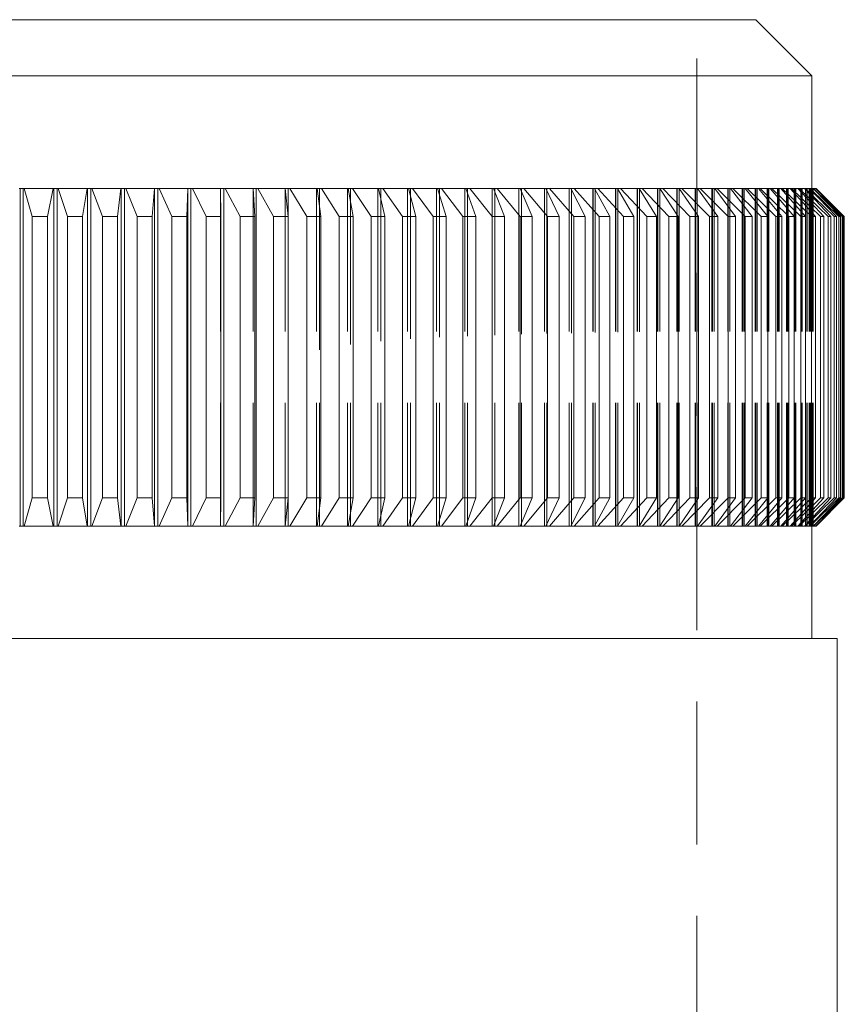
# Model space of a CAD drawing. Units: millimetres. Extents: x 10 to 584, y 10 to 410.
# Drawn here: x 100 to 115, y 250 to 267 of the extents above; entities that cross this region are included whole.
import ezdxf

# ---------------------------------------------------------------- set-up
doc = ezdxf.new("R2010")
doc.units = ezdxf.units.MM
doc.header["$LTSCALE"] = 2
doc.linetypes.add('HIDDEN', pattern=[1.905, 1.27, -0.635])

msp = doc.modelspace()

# ---------------------------------------------------------------- linework, layer by layer
at = {"color": 7, "linetype": 'Continuous', "lineweight": 15}
for p, q in [((86.62, 267.231), (113.32, 267.231)), ((114.32, 266.231), (113.32, 267.231)), ((114.32, 266.231), (85.62, 266.231)), ((114.32, 264.231), (114.32, 266.231)), ((100.242, 264.231), (100.229, 264.231)), ((100.242, 264.231), (100.242, 258.231)), ((100.271, 264.231), (100.242, 264.231)), ((100.3, 264.231), (100.271, 264.231)), ((100.3, 264.231), (100.3, 258.231)), ((100.316, 264.231), (100.3, 264.231)), ((100.316, 264.231), (100.46, 263.731)), ((100.316, 264.231), (100.833, 264.231)), ((100.731, 263.731), (100.833, 264.231)), ((100.844, 264.231), (100.833, 264.231)), ((100.844, 264.231), (100.844, 258.231)), ((100.871, 264.231), (100.844, 264.231)), ((100.902, 264.231), (100.871, 264.231)), ((100.902, 264.231), (100.902, 258.231)), ((100.919, 264.231), (100.902, 264.231)), ((100.919, 264.231), (101.084, 263.731)), ((100.919, 264.231), (101.435, 264.231)), ((101.355, 263.731), (101.435, 264.231)), ((101.444, 264.231), (101.435, 264.231)), ((101.444, 264.231), (101.444, 258.231)), ((101.47, 264.231), (101.444, 264.231)), ((101.502, 264.231), (101.47, 264.231)), ((101.502, 264.231), (101.502, 258.231)), ((101.521, 264.231), (101.502, 264.231)), ((101.521, 264.231), (101.706, 263.731)), ((101.521, 264.231), (102.035, 264.231)), ((101.976, 263.731), (102.035, 264.231)), ((102.041, 264.231), (102.035, 264.231)), ((102.041, 264.231), (102.041, 258.231)), ((102.067, 264.231), (102.041, 264.231)), ((102.099, 264.231), (102.067, 264.231)), ((102.099, 264.231), (102.099, 258.231)), ((102.12, 264.231), (102.099, 264.231)), ((102.12, 264.231), (102.326, 263.731)), ((102.12, 264.231), (102.631, 264.231)), ((102.593, 263.731), (102.631, 264.231)), ((102.635, 264.231), (102.631, 264.231)), ((102.635, 264.231), (102.635, 258.231)), ((102.659, 264.231), (102.635, 264.231)), ((102.692, 264.231), (102.659, 264.231)), ((102.692, 264.231), (102.692, 258.231)), ((102.716, 264.231), (102.692, 264.231)), ((102.716, 264.231), (102.941, 263.731)), ((102.716, 264.231), (103.222, 264.231)), ((103.206, 263.731), (103.222, 264.231)), ((103.224, 264.231), (103.222, 264.231)), ((103.224, 264.231), (103.224, 258.231)), ((103.247, 264.231), (103.224, 264.231)), ((103.281, 264.231), (103.247, 264.231)), ((103.281, 264.231), (103.281, 258.231)), ((103.306, 264.231), (103.281, 264.231)), ((103.306, 264.231), (103.55, 263.731)), ((103.306, 264.231), (103.808, 264.231)), ((103.814, 263.731), (103.808, 264.231)), ((103.829, 264.231), (103.808, 264.231)), ((103.863, 264.231), (103.829, 264.231)), ((103.863, 264.231), (103.863, 258.231)), ((103.891, 264.231), (103.863, 264.231)), ((103.891, 264.231), (104.154, 263.731)), ((103.891, 264.231), (104.387, 264.231)), ((104.414, 263.731), (104.387, 264.231)), ((104.405, 264.231), (104.387, 264.231)), ((104.439, 264.231), (104.405, 264.231)), ((104.439, 264.231), (104.439, 258.231)), ((104.469, 264.231), (104.439, 264.231)), ((104.469, 264.231), (104.75, 263.731)), ((104.469, 264.231), (104.958, 264.231)), ((105.007, 263.731), (104.958, 264.231)), ((104.972, 264.231), (104.958, 264.231)), ((105.007, 264.231), (104.972, 264.231)), ((105.007, 264.231), (105.007, 258.231)), ((105.039, 264.231), (105.007, 264.231)), ((105.039, 264.231), (105.338, 263.731)), ((105.039, 264.231), (105.521, 264.231)), ((105.591, 263.731), (105.521, 264.231)), ((105.531, 264.231), (105.521, 264.231)), ((105.567, 264.231), (105.531, 264.231)), ((105.6, 264.231), (105.567, 264.231)), ((105.6, 264.231), (105.917, 263.731)), ((105.6, 264.231), (106.073, 264.231)), ((106.165, 263.731), (106.073, 264.231)), ((106.08, 264.231), (106.073, 264.231)), ((106.116, 264.231), (106.08, 264.231)), ((106.151, 264.231), (106.116, 264.231)), ((106.151, 264.231), (106.485, 263.731)), ((106.151, 264.231), (106.615, 264.231)), ((106.728, 263.731), (106.615, 264.231)), ((106.619, 264.231), (106.615, 264.231)), ((106.655, 264.231), (106.619, 264.231)), ((106.692, 264.231), (106.655, 264.231)), ((106.692, 264.231), (107.041, 263.731)), ((106.692, 264.231), (107.146, 264.231)), ((107.182, 264.231), (107.145, 264.231)), ((107.279, 263.731), (107.146, 264.231)), ((107.22, 264.231), (107.182, 264.231)), ((107.22, 264.231), (107.586, 263.731)), ((107.22, 264.231), (107.663, 264.231)), ((107.818, 263.731), (107.663, 264.231)), ((107.696, 264.231), (107.663, 264.231)), ((107.736, 264.231), (107.696, 264.231)), ((107.736, 264.231), (108.116, 263.731)), ((107.736, 264.231), (108.168, 264.231)), ((108.343, 263.731), (108.168, 264.231)), ((108.197, 264.231), (108.168, 264.231)), ((108.238, 264.231), (108.197, 264.231)), ((108.238, 264.231), (108.633, 263.731)), ((108.238, 264.231), (108.657, 264.231)), ((108.853, 263.731), (108.657, 264.231)), ((108.683, 264.231), (108.657, 264.231)), ((108.726, 264.231), (108.683, 264.231)), ((108.726, 264.231), (109.134, 263.731)), ((108.726, 264.231), (109.132, 264.231)), ((109.347, 263.731), (109.132, 264.231)), ((109.154, 264.231), (109.132, 264.231)), ((109.198, 264.231), (109.154, 264.231)), ((109.198, 264.231), (109.62, 263.731)), ((109.198, 264.231), (109.591, 264.231)), ((109.825, 263.731), (109.591, 264.231)), ((109.609, 264.231), (109.591, 264.231)), ((109.655, 264.231), (109.609, 264.231)), ((109.655, 264.231), (110.088, 263.731)), ((109.655, 264.231), (110.032, 264.231)), ((110.286, 263.731), (110.032, 264.231)), ((110.047, 264.231), (110.032, 264.231)), ((110.094, 264.231), (110.047, 264.231)), ((110.094, 264.231), (110.539, 263.731)), ((110.094, 264.231), (110.456, 264.231)), ((110.729, 263.731), (110.456, 264.231)), ((110.467, 264.231), (110.456, 264.231)), ((110.515, 264.231), (110.467, 264.231)), ((110.515, 264.231), (110.971, 263.731)), ((110.515, 264.231), (110.862, 264.231)), ((111.152, 263.731), (110.862, 264.231)), ((110.869, 264.231), (110.862, 264.231)), ((110.918, 264.231), (110.869, 264.231)), ((110.918, 264.231), (111.383, 263.731)), ((110.918, 264.231), (111.248, 264.231)), ((111.556, 263.731), (111.248, 264.231)), ((111.252, 264.231), (111.248, 264.231)), ((111.302, 264.231), (111.252, 264.231)), ((111.302, 264.231), (111.776, 263.731)), ((111.302, 264.231), (111.615, 264.231)), ((111.94, 263.731), (111.615, 264.231)), ((111.666, 264.231), (111.615, 264.231)), ((111.666, 264.231), (112.148, 263.731)), ((111.666, 264.231), (111.961, 264.231)), ((112.303, 263.731), (111.961, 264.231)), ((112.009, 264.231), (111.961, 264.231)), ((112.009, 264.231), (112.499, 263.731)), ((112.009, 264.231), (112.287, 264.231)), ((112.644, 263.731), (112.287, 264.231)), ((112.331, 264.231), (112.287, 264.231)), ((112.331, 264.231), (112.827, 263.731)), ((112.331, 264.231), (112.59, 264.231)), ((112.963, 263.731), (112.59, 264.231)), ((112.632, 264.231), (112.59, 264.231)), ((112.632, 264.231), (113.134, 263.731)), ((112.632, 264.231), (112.872, 264.231)), ((113.259, 263.731), (112.872, 264.231)), ((112.91, 264.231), (112.872, 264.231)), ((112.91, 264.231), (113.417, 263.731)), ((112.91, 264.231), (113.131, 264.231)), ((113.532, 263.731), (113.131, 264.231)), ((113.166, 264.231), (113.131, 264.231)), ((113.166, 264.231), (113.676, 263.731)), ((113.166, 264.231), (113.367, 264.231)), ((113.781, 263.731), (113.367, 264.231)), ((113.398, 264.231), (113.367, 264.231)), ((113.398, 264.231), (113.911, 263.731)), ((113.398, 264.231), (113.579, 264.231)), ((114.006, 263.731), (113.579, 264.231)), ((113.607, 264.231), (113.579, 264.231)), ((113.607, 264.231), (114.122, 263.731)), ((113.607, 264.231), (113.767, 264.231)), ((114.206, 263.731), (113.767, 264.231)), ((113.792, 264.231), (113.767, 264.231)), ((113.792, 264.231), (114.309, 263.731)), ((113.792, 264.231), (113.931, 264.231)), ((114.382, 263.731), (113.931, 264.231)), ((113.953, 264.231), (113.931, 264.231)), ((113.953, 264.231), (114.47, 263.731)), ((113.953, 264.231), (114.071, 264.231)), ((114.532, 263.731), (114.071, 264.231)), ((114.089, 264.231), (114.071, 264.231)), ((114.089, 264.231), (114.605, 263.731)), ((114.089, 264.231), (114.186, 264.231)), ((114.656, 263.731), (114.186, 264.231)), ((114.201, 264.231), (114.186, 264.231)), ((114.201, 264.231), (114.715, 263.731)), ((114.201, 264.231), (114.276, 264.231)), ((114.755, 263.731), (114.276, 264.231)), ((114.287, 264.231), (114.276, 264.231)), ((114.287, 264.231), (114.799, 263.731)), ((114.287, 264.231), (114.341, 264.231)), ((114.827, 263.731), (114.341, 264.231)), ((114.348, 264.231), (114.341, 264.231)), ((114.348, 264.231), (114.857, 263.731)), ((114.348, 264.231), (114.381, 264.231)), ((114.874, 263.731), (114.381, 264.231)), ((114.385, 264.231), (114.381, 264.231)), ((114.385, 264.231), (114.889, 263.731)), ((114.385, 264.231), (114.395, 264.231)), ((114.894, 263.731), (114.395, 264.231)), ((100.731, 263.731), (100.46, 263.731)), ((100.46, 263.731), (100.46, 258.731)), ((100.731, 263.731), (100.731, 258.731)), ((101.355, 263.731), (101.084, 263.731)), ((101.084, 263.731), (101.084, 258.731)), ((101.355, 263.731), (101.355, 258.731)), ((101.706, 263.731), (101.706, 258.731)), ((101.976, 263.731), (101.706, 263.731)), ((101.976, 263.731), (101.976, 258.731)), ((102.593, 263.731), (102.326, 263.731)), ((102.326, 263.731), (102.326, 258.731)), ((102.593, 263.731), (102.593, 258.731)), ((102.941, 263.731), (102.941, 258.731)), ((103.206, 263.731), (102.941, 263.731)), ((103.206, 263.731), (103.206, 258.731)), ((103.814, 263.731), (103.55, 263.731)), ((103.55, 263.731), (103.55, 258.731)), ((103.814, 263.731), (103.814, 258.731)), ((104.154, 263.731), (104.154, 258.731)), ((104.414, 263.731), (104.154, 263.731)), ((104.414, 263.731), (104.414, 258.731)), ((104.75, 263.731), (104.75, 258.731)), ((105.007, 263.731), (104.75, 263.731)), ((105.007, 263.731), (105.007, 258.731)), ((105.338, 263.731), (105.338, 258.731)), ((105.591, 263.731), (105.338, 263.731)), ((105.591, 263.731), (105.591, 258.731)), ((106.165, 263.731), (105.917, 263.731)), ((105.917, 263.731), (105.917, 258.731)), ((106.165, 263.731), (106.165, 258.731)), ((106.485, 263.731), (106.485, 258.731)), ((106.728, 263.731), (106.485, 263.731)), ((106.728, 263.731), (106.728, 258.731)), ((107.041, 263.731), (107.041, 258.731)), ((107.279, 263.731), (107.041, 263.731)), ((107.279, 263.731), (107.279, 258.731)), ((107.818, 263.731), (107.586, 263.731)), ((107.586, 263.731), (107.586, 258.731)), ((107.818, 263.731), (107.818, 258.731)), ((108.116, 263.731), (108.116, 258.731)), ((108.343, 263.731), (108.116, 263.731)), ((108.343, 263.731), (108.343, 258.731)), ((108.853, 263.731), (108.633, 263.731)), ((108.633, 263.731), (108.633, 258.731)), ((108.853, 263.731), (108.853, 258.731)), ((109.347, 263.731), (109.134, 263.731)), ((109.134, 263.731), (109.134, 258.731)), ((109.347, 263.731), (109.347, 258.731)), ((109.62, 263.731), (109.62, 258.731)), ((109.825, 263.731), (109.62, 263.731)), ((109.825, 263.731), (109.825, 258.731)), ((110.088, 263.731), (110.088, 258.731)), ((110.286, 263.731), (110.088, 263.731)), ((110.286, 263.731), (110.286, 258.731)), ((110.729, 263.731), (110.539, 263.731)), ((110.539, 263.731), (110.539, 258.731)), ((110.729, 263.731), (110.729, 258.731)), ((110.971, 263.731), (110.971, 258.731)), ((111.152, 263.731), (110.971, 263.731)), ((111.152, 263.731), (111.152, 258.731)), ((111.556, 263.731), (111.383, 263.731)), ((111.383, 263.731), (111.383, 258.731)), ((111.556, 263.731), (111.556, 258.731)), ((111.776, 263.731), (111.776, 258.731)), ((111.94, 263.731), (111.776, 263.731)), ((111.94, 263.731), (111.94, 258.731)), ((112.148, 263.731), (112.148, 258.731)), ((112.303, 263.731), (112.148, 263.731)), ((112.303, 263.731), (112.303, 258.731)), ((112.499, 263.731), (112.499, 258.731)), ((112.644, 263.731), (112.499, 263.731)), ((112.644, 263.731), (112.644, 258.731)), ((112.827, 263.731), (112.827, 258.731)), ((112.963, 263.731), (112.827, 263.731)), ((112.963, 263.731), (112.963, 258.731)), ((113.259, 263.731), (113.134, 263.731)), ((113.134, 263.731), (113.134, 258.731)), ((113.259, 263.731), (113.259, 258.731)), ((113.417, 263.731), (113.417, 258.731)), ((113.532, 263.731), (113.417, 263.731)), ((113.532, 263.731), (113.532, 258.731)), ((113.781, 263.731), (113.676, 263.731)), ((113.676, 263.731), (113.676, 258.731)), ((113.781, 263.731), (113.781, 258.731)), ((114.006, 263.731), (113.911, 263.731)), ((113.911, 263.731), (113.911, 258.731)), ((114.006, 263.731), (114.006, 258.731)), ((114.122, 263.731), (114.122, 258.731)), ((114.206, 263.731), (114.122, 263.731)), ((114.206, 263.731), (114.206, 258.731)), ((114.382, 263.731), (114.309, 263.731)), ((114.309, 263.731), (114.309, 258.731)), ((114.382, 263.731), (114.382, 258.731)), ((114.47, 263.731), (114.47, 258.731)), ((114.532, 263.731), (114.47, 263.731)), ((114.532, 263.731), (114.532, 258.731)), ((114.605, 263.731), (114.605, 258.731)), ((114.656, 263.731), (114.605, 263.731)), ((114.656, 263.731), (114.656, 258.731)), ((114.715, 263.731), (114.715, 258.731)), ((114.755, 263.731), (114.715, 263.731)), ((114.755, 263.731), (114.755, 258.731)), ((114.799, 263.731), (114.799, 258.731)), ((114.827, 263.731), (114.799, 263.731)), ((114.827, 263.731), (114.827, 258.731)), ((114.857, 263.731), (114.857, 258.731)), ((114.874, 263.731), (114.857, 263.731)), ((114.874, 263.731), (114.874, 258.731)), ((114.889, 263.731), (114.889, 258.731)), ((114.894, 263.731), (114.889, 263.731)), ((114.894, 263.731), (114.894, 258.731)), ((100.46, 258.731), (100.316, 258.231)), ((100.46, 258.731), (100.731, 258.731)), ((100.833, 258.231), (100.731, 258.731)), ((101.084, 258.731), (100.919, 258.231)), ((101.084, 258.731), (101.355, 258.731)), ((101.435, 258.231), (101.355, 258.731)), ((101.706, 258.731), (101.521, 258.231)), ((101.706, 258.731), (101.976, 258.731)), ((102.035, 258.231), (101.976, 258.731)), ((102.326, 258.731), (102.12, 258.231)), ((102.326, 258.731), (102.593, 258.731)), ((102.631, 258.231), (102.593, 258.731)), ((102.941, 258.731), (102.716, 258.231)), ((102.941, 258.731), (103.206, 258.731)), ((103.222, 258.231), (103.206, 258.731)), ((103.55, 258.731), (103.306, 258.231)), ((103.55, 258.731), (103.814, 258.731)), ((103.808, 258.231), (103.814, 258.731)), ((104.154, 258.731), (103.891, 258.231)), ((104.154, 258.731), (104.414, 258.731)), ((104.387, 258.231), (104.414, 258.731)), ((104.75, 258.731), (104.469, 258.231)), ((104.75, 258.731), (105.007, 258.731)), ((104.958, 258.231), (105.007, 258.731)), ((105.338, 258.731), (105.039, 258.231)), ((105.338, 258.731), (105.591, 258.731)), ((105.521, 258.231), (105.591, 258.731)), ((105.917, 258.731), (105.6, 258.231)), ((105.917, 258.731), (106.165, 258.731)), ((106.073, 258.231), (106.165, 258.731)), ((106.485, 258.731), (106.151, 258.231)), ((106.485, 258.731), (106.728, 258.731)), ((106.615, 258.231), (106.728, 258.731)), ((107.041, 258.731), (106.692, 258.231)), ((107.041, 258.731), (107.279, 258.731)), ((107.146, 258.231), (107.279, 258.731)), ((107.586, 258.731), (107.22, 258.231)), ((107.586, 258.731), (107.818, 258.731)), ((107.663, 258.231), (107.818, 258.731)), ((108.116, 258.731), (107.736, 258.231)), ((108.116, 258.731), (108.343, 258.731)), ((108.168, 258.231), (108.343, 258.731)), ((108.633, 258.731), (108.238, 258.231)), ((108.633, 258.731), (108.853, 258.731)), ((108.657, 258.231), (108.853, 258.731)), ((109.134, 258.731), (108.726, 258.231)), ((109.132, 258.231), (109.347, 258.731)), ((109.134, 258.731), (109.347, 258.731)), ((109.62, 258.731), (109.198, 258.231)), ((109.591, 258.231), (109.825, 258.731)), ((109.62, 258.731), (109.825, 258.731)), ((110.088, 258.731), (109.655, 258.231)), ((110.032, 258.231), (110.286, 258.731)), ((110.088, 258.731), (110.286, 258.731)), ((110.539, 258.731), (110.094, 258.231)), ((110.456, 258.231), (110.729, 258.731)), ((110.971, 258.731), (110.515, 258.231)), ((110.539, 258.731), (110.729, 258.731)), ((110.862, 258.231), (111.152, 258.731)), ((111.383, 258.731), (110.918, 258.231)), ((110.971, 258.731), (111.152, 258.731)), ((111.248, 258.231), (111.556, 258.731)), ((111.776, 258.731), (111.302, 258.231)), ((111.383, 258.731), (111.556, 258.731)), ((111.615, 258.231), (111.94, 258.731)), ((112.148, 258.731), (111.666, 258.231)), ((111.776, 258.731), (111.94, 258.731)), ((111.961, 258.231), (112.303, 258.731)), ((112.499, 258.731), (112.009, 258.231)), ((112.148, 258.731), (112.303, 258.731)), ((112.287, 258.231), (112.644, 258.731)), ((112.827, 258.731), (112.331, 258.231)), ((112.499, 258.731), (112.644, 258.731)), ((112.59, 258.231), (112.963, 258.731)), ((113.134, 258.731), (112.632, 258.231)), ((112.827, 258.731), (112.963, 258.731)), ((112.872, 258.231), (113.259, 258.731)), ((113.417, 258.731), (112.91, 258.231)), ((113.131, 258.231), (113.532, 258.731)), ((113.134, 258.731), (113.259, 258.731)), ((113.676, 258.731), (113.166, 258.231)), ((113.367, 258.231), (113.781, 258.731)), ((113.911, 258.731), (113.398, 258.231)), ((113.417, 258.731), (113.532, 258.731)), ((113.579, 258.231), (114.006, 258.731)), ((114.122, 258.731), (113.607, 258.231)), ((113.676, 258.731), (113.781, 258.731)), ((113.767, 258.231), (114.206, 258.731)), ((114.309, 258.731), (113.792, 258.231)), ((113.911, 258.731), (114.006, 258.731)), ((113.931, 258.231), (114.382, 258.731)), ((114.47, 258.731), (113.953, 258.231)), ((114.071, 258.231), (114.532, 258.731)), ((114.605, 258.731), (114.089, 258.231)), ((114.122, 258.731), (114.206, 258.731)), ((114.186, 258.231), (114.656, 258.731)), ((114.715, 258.731), (114.201, 258.231)), ((114.276, 258.231), (114.755, 258.731)), ((114.799, 258.731), (114.287, 258.231)), ((114.309, 258.731), (114.382, 258.731)), ((114.341, 258.231), (114.827, 258.731)), ((114.857, 258.731), (114.348, 258.231)), ((114.381, 258.231), (114.874, 258.731)), ((114.889, 258.731), (114.385, 258.231)), ((114.395, 258.231), (114.894, 258.731)), ((114.47, 258.731), (114.532, 258.731)), ((114.605, 258.731), (114.656, 258.731)), ((114.715, 258.731), (114.755, 258.731)), ((114.799, 258.731), (114.827, 258.731)), ((114.857, 258.731), (114.874, 258.731)), ((114.889, 258.731), (114.894, 258.731)), ((100.242, 258.231), (100.229, 258.231)), ((100.271, 258.231), (100.242, 258.231)), ((100.3, 258.231), (100.271, 258.231)), ((100.316, 258.231), (100.3, 258.231)), ((100.833, 258.231), (100.316, 258.231)), ((100.844, 258.231), (100.833, 258.231)), ((100.871, 258.231), (100.844, 258.231)), ((100.902, 258.231), (100.871, 258.231)), ((100.919, 258.231), (100.902, 258.231)), ((101.435, 258.231), (100.919, 258.231)), ((101.444, 258.231), (101.435, 258.231)), ((101.47, 258.231), (101.444, 258.231)), ((101.502, 258.231), (101.47, 258.231)), ((101.521, 258.231), (101.502, 258.231)), ((102.035, 258.231), (101.521, 258.231)), ((102.041, 258.231), (102.035, 258.231)), ((102.067, 258.231), (102.041, 258.231)), ((102.099, 258.231), (102.067, 258.231)), ((102.12, 258.231), (102.099, 258.231)), ((102.631, 258.231), (102.12, 258.231)), ((102.635, 258.231), (102.631, 258.231)), ((102.659, 258.231), (102.635, 258.231)), ((102.692, 258.231), (102.659, 258.231)), ((102.716, 258.231), (102.692, 258.231)), ((103.222, 258.231), (102.716, 258.231)), ((103.224, 258.231), (103.222, 258.231)), ((103.247, 258.231), (103.224, 258.231)), ((103.281, 258.231), (103.247, 258.231)), ((103.306, 258.231), (103.281, 258.231)), ((103.808, 258.231), (103.306, 258.231)), ((103.829, 258.231), (103.808, 258.231)), ((103.863, 258.231), (103.829, 258.231)), ((103.891, 258.231), (103.863, 258.231)), ((104.387, 258.231), (103.891, 258.231)), ((104.405, 258.231), (104.387, 258.231)), ((104.439, 258.231), (104.405, 258.231)), ((104.469, 258.231), (104.439, 258.231)), ((104.958, 258.231), (104.469, 258.231)), ((104.972, 258.231), (104.958, 258.231)), ((105.007, 258.231), (104.972, 258.231)), ((105.039, 258.231), (105.007, 258.231)), ((105.521, 258.231), (105.039, 258.231)), ((105.531, 258.231), (105.521, 258.231)), ((105.567, 258.231), (105.531, 258.231)), ((105.6, 258.231), (105.567, 258.231)), ((106.073, 258.231), (105.6, 258.231)), ((106.08, 258.231), (106.073, 258.231)), ((106.116, 258.231), (106.08, 258.231)), ((106.151, 258.231), (106.116, 258.231)), ((106.615, 258.231), (106.151, 258.231)), ((106.619, 258.231), (106.615, 258.231)), ((106.655, 258.231), (106.619, 258.231)), ((106.692, 258.231), (106.655, 258.231)), ((107.146, 258.231), (106.692, 258.231)), ((107.182, 258.231), (107.145, 258.231)), ((107.22, 258.231), (107.182, 258.231)), ((107.663, 258.231), (107.22, 258.231)), ((107.696, 258.231), (107.663, 258.231)), ((107.736, 258.231), (107.696, 258.231)), ((108.168, 258.231), (107.736, 258.231)), ((108.197, 258.231), (108.168, 258.231)), ((108.238, 258.231), (108.197, 258.231)), ((108.657, 258.231), (108.238, 258.231)), ((108.683, 258.231), (108.657, 258.231)), ((108.726, 258.231), (108.683, 258.231)), ((109.132, 258.231), (108.726, 258.231)), ((109.154, 258.231), (109.132, 258.231)), ((109.198, 258.231), (109.154, 258.231)), ((109.591, 258.231), (109.198, 258.231)), ((109.609, 258.231), (109.591, 258.231)), ((109.655, 258.231), (109.609, 258.231)), ((110.032, 258.231), (109.655, 258.231)), ((110.047, 258.231), (110.032, 258.231)), ((110.094, 258.231), (110.047, 258.231)), ((110.456, 258.231), (110.094, 258.231)), ((110.467, 258.231), (110.456, 258.231)), ((110.515, 258.231), (110.467, 258.231)), ((110.862, 258.231), (110.515, 258.231)), ((110.869, 258.231), (110.862, 258.231)), ((110.918, 258.231), (110.869, 258.231)), ((111.248, 258.231), (110.918, 258.231)), ((111.252, 258.231), (111.248, 258.231)), ((111.302, 258.231), (111.252, 258.231)), ((111.615, 258.231), (111.302, 258.231)), ((111.666, 258.231), (111.615, 258.231)), ((111.961, 258.231), (111.666, 258.231)), ((112.009, 258.231), (111.961, 258.231)), ((112.287, 258.231), (112.009, 258.231)), ((112.331, 258.231), (112.287, 258.231)), ((112.59, 258.231), (112.331, 258.231)), ((112.632, 258.231), (112.59, 258.231)), ((112.872, 258.231), (112.632, 258.231)), ((112.91, 258.231), (112.872, 258.231)), ((113.131, 258.231), (112.91, 258.231)), ((113.166, 258.231), (113.131, 258.231)), ((113.367, 258.231), (113.166, 258.231)), ((113.398, 258.231), (113.367, 258.231)), ((113.579, 258.231), (113.398, 258.231)), ((113.607, 258.231), (113.579, 258.231)), ((113.767, 258.231), (113.607, 258.231)), ((113.792, 258.231), (113.767, 258.231)), ((113.931, 258.231), (113.792, 258.231)), ((113.953, 258.231), (113.931, 258.231)), ((114.071, 258.231), (113.953, 258.231)), ((114.089, 258.231), (114.071, 258.231)), ((114.186, 258.231), (114.089, 258.231)), ((114.201, 258.231), (114.186, 258.231)), ((114.276, 258.231), (114.201, 258.231)), ((114.287, 258.231), (114.276, 258.231)), ((114.341, 258.231), (114.287, 258.231)), ((114.32, 256.231), (114.32, 258.231)), ((114.348, 258.231), (114.341, 258.231)), ((114.381, 258.231), (114.348, 258.231)), ((114.385, 258.231), (114.381, 258.231)), ((114.395, 258.231), (114.385, 258.231)), ((85.17, 256.231), (114.77, 256.231)), ((114.77, 213.231), (114.77, 256.231))]:
    msp.add_line(p, q, dxfattribs=at)
at = {"color": 7, "linetype": 'HIDDEN', "lineweight": 0}
for p, q in [((112.27, 199.231), (112.27, 267.231)), ((100.242, 264.231), (100.242, 258.231)), ((100.3, 264.231), (100.3, 258.231)), ((100.844, 264.231), (100.844, 258.231)), ((100.902, 264.231), (100.902, 258.231)), ((101.444, 264.231), (101.444, 258.231)), ((101.502, 264.231), (101.502, 258.231)), ((102.041, 264.231), (102.041, 258.231)), ((102.12, 264.231), (102.067, 264.231)), ((102.099, 264.231), (102.099, 258.231)), ((102.635, 264.231), (102.635, 258.231)), ((102.716, 264.231), (102.659, 264.231)), ((102.692, 264.231), (102.692, 258.231)), ((103.224, 264.231), (103.224, 258.231)), ((103.306, 264.231), (103.247, 264.231)), ((103.281, 264.231), (103.281, 258.231)), ((103.808, 264.231), (103.808, 258.231)), ((103.891, 264.231), (103.829, 264.231)), ((103.863, 264.231), (103.863, 258.231)), ((104.384, 264.231), (104.384, 258.231)), ((104.384, 264.231), (104.384, 258.231)), ((104.469, 264.231), (104.405, 264.231)), ((104.439, 264.231), (104.439, 258.231)), ((104.953, 264.231), (104.953, 258.231)), ((104.953, 264.231), (104.953, 258.231)), ((105.039, 264.231), (104.972, 264.231)), ((105.007, 264.231), (105.007, 258.231)), ((105.513, 264.231), (105.513, 258.231)), ((105.513, 264.231), (105.513, 258.231)), ((105.6, 264.231), (105.531, 264.231)), ((105.567, 264.231), (105.567, 258.231)), ((106.063, 264.231), (106.063, 258.231)), ((106.064, 264.231), (106.064, 258.231)), ((106.151, 264.231), (106.08, 264.231)), ((106.116, 264.231), (106.116, 258.231)), ((106.603, 264.231), (106.603, 258.231)), ((106.603, 264.231), (106.603, 258.231)), ((106.692, 264.231), (106.619, 264.231)), ((106.655, 264.231), (106.655, 258.231)), ((107.13, 264.231), (107.13, 258.231)), ((107.131, 264.231), (107.131, 258.231)), ((107.22, 264.231), (107.145, 264.231)), ((107.182, 264.231), (107.182, 258.231)), ((107.182, 264.096), (107.182, 258.366)), ((107.646, 264.231), (107.646, 258.231)), ((107.647, 264.231), (107.647, 258.231)), ((107.736, 264.231), (107.66, 264.231)), ((107.696, 264.231), (107.696, 258.231)), ((107.696, 264.126), (107.696, 258.337)), ((108.147, 264.231), (108.147, 258.231)), ((108.149, 264.231), (108.149, 258.231)), ((108.238, 264.231), (108.16, 264.231)), ((108.197, 264.231), (108.197, 258.231)), ((108.197, 264.148), (108.197, 258.314)), ((108.635, 264.231), (108.635, 258.231)), ((108.637, 264.231), (108.637, 258.231)), ((108.683, 264.231), (108.683, 258.231)), ((108.683, 264.166), (108.683, 258.297)), ((109.107, 264.231), (109.107, 258.231)), ((109.109, 264.231), (109.109, 258.231)), ((109.154, 264.231), (109.154, 258.231)), ((109.154, 264.18), (109.154, 258.282)), ((109.563, 264.231), (109.563, 258.231)), ((109.566, 264.231), (109.566, 258.231)), ((109.609, 264.231), (109.609, 258.231)), ((109.609, 264.192), (109.609, 258.27)), ((110.002, 264.231), (110.002, 258.231)), ((110.005, 264.231), (110.005, 258.231)), ((110.047, 264.231), (110.047, 258.231)), ((110.047, 264.202), (110.047, 258.26)), ((110.423, 264.231), (110.423, 258.231)), ((110.428, 264.231), (110.428, 258.231)), ((110.467, 264.231), (110.467, 258.231)), ((110.467, 264.211), (110.467, 258.251)), ((110.826, 264.231), (110.826, 258.231)), ((110.831, 264.231), (110.831, 258.231)), ((110.869, 264.231), (110.869, 258.231)), ((110.869, 264.219), (110.869, 258.244)), ((111.21, 264.231), (111.21, 258.231)), ((111.216, 264.231), (111.216, 258.231)), ((111.252, 264.231), (111.252, 258.231)), ((111.252, 264.226), (111.252, 258.237)), ((111.574, 264.231), (111.574, 258.231)), ((111.581, 264.231), (111.581, 258.231)), ((111.615, 264.231), (111.615, 258.231)), ((111.918, 264.231), (111.918, 258.231)), ((111.925, 264.231), (111.925, 258.231)), ((111.957, 264.231), (111.957, 258.231)), ((112.241, 264.231), (112.241, 258.231)), ((112.249, 264.231), (112.249, 258.231)), ((112.279, 264.231), (112.279, 258.231)), ((112.542, 264.231), (112.542, 258.231)), ((112.551, 264.231), (112.551, 258.231)), ((112.579, 264.231), (112.579, 258.231)), ((112.821, 264.231), (112.821, 258.231)), ((112.831, 264.231), (112.831, 258.231)), ((112.857, 264.231), (112.857, 258.231)), ((113.077, 264.231), (113.077, 258.231)), ((113.088, 264.231), (113.088, 258.231)), ((113.112, 264.231), (113.112, 258.231)), ((113.311, 264.231), (113.311, 258.231)), ((113.323, 264.231), (113.323, 258.231)), ((113.344, 264.231), (113.344, 258.231)), ((113.521, 264.231), (113.521, 258.231)), ((113.534, 264.231), (113.534, 258.231)), ((113.553, 264.231), (113.553, 258.231)), ((113.707, 264.231), (113.707, 258.231)), ((113.721, 264.231), (113.721, 258.231)), ((113.738, 264.231), (113.738, 258.231)), ((113.869, 264.231), (113.869, 258.231)), ((113.884, 264.231), (113.884, 258.231)), ((113.898, 264.231), (113.898, 258.231)), ((114.006, 264.231), (114.006, 258.231)), ((114.023, 264.231), (114.023, 258.231)), ((114.035, 264.231), (114.035, 258.231)), ((114.119, 264.231), (114.119, 258.231)), ((114.137, 264.231), (114.137, 258.231)), ((114.146, 264.231), (114.146, 258.231)), ((114.207, 264.231), (114.207, 258.231)), ((114.226, 264.231), (114.226, 258.231)), ((114.233, 264.231), (114.233, 258.231)), ((114.27, 264.231), (114.27, 258.231)), ((114.29, 264.231), (114.29, 258.231)), ((114.295, 264.231), (114.295, 258.231)), ((114.308, 264.231), (114.308, 258.231)), ((114.32, 264.231), (114.32, 258.231)), ((114.329, 264.231), (114.329, 258.231)), ((114.331, 264.231), (114.331, 258.231)), ((114.343, 264.231), (114.343, 258.231)), ((105.567, 263.903), (105.567, 258.559)), ((106.116, 263.997), (106.116, 258.465)), ((106.655, 264.056), (106.655, 258.406)), ((102.12, 258.231), (102.067, 258.231)), ((102.716, 258.231), (102.659, 258.231)), ((103.306, 258.231), (103.247, 258.231)), ((103.891, 258.231), (103.829, 258.231)), ((104.469, 258.231), (104.405, 258.231)), ((105.039, 258.231), (104.972, 258.231)), ((105.6, 258.231), (105.531, 258.231)), ((106.151, 258.231), (106.08, 258.231)), ((106.692, 258.231), (106.619, 258.231)), ((107.22, 258.231), (107.145, 258.231)), ((107.736, 258.231), (107.66, 258.231)), ((108.238, 258.231), (108.16, 258.231))]:
    msp.add_line(p, q, dxfattribs=at)
at = {"color": 8, "linetype": 'Continuous', "lineweight": 15}
for p, q in [((105.567, 264.231), (105.567, 263.903)), ((106.116, 264.231), (106.116, 263.997)), ((106.655, 264.231), (106.655, 264.056)), ((107.182, 264.231), (107.182, 264.096)), ((107.696, 264.231), (107.696, 264.126)), ((108.197, 264.231), (108.197, 264.148)), ((108.683, 264.231), (108.683, 264.166)), ((109.154, 264.231), (109.154, 264.18)), ((109.609, 264.231), (109.609, 264.192)), ((110.047, 264.231), (110.047, 264.202)), ((110.467, 264.231), (110.467, 264.211)), ((110.869, 264.231), (110.869, 264.219)), ((111.252, 264.231), (111.252, 264.226)), ((105.567, 258.559), (105.567, 258.231)), ((106.116, 258.465), (106.116, 258.231)), ((106.655, 258.406), (106.655, 258.231)), ((107.182, 258.366), (107.182, 258.231)), ((107.696, 258.337), (107.696, 258.231)), ((108.197, 258.314), (108.197, 258.231)), ((108.683, 258.297), (108.683, 258.231)), ((109.154, 258.282), (109.154, 258.231)), ((109.609, 258.27), (109.609, 258.231)), ((110.047, 258.26), (110.047, 258.231)), ((110.467, 258.251), (110.467, 258.231)), ((110.869, 258.244), (110.869, 258.231)), ((111.252, 258.237), (111.252, 258.231))]:
    msp.add_line(p, q, dxfattribs=at)

doc.saveas('drawing.dxf')
